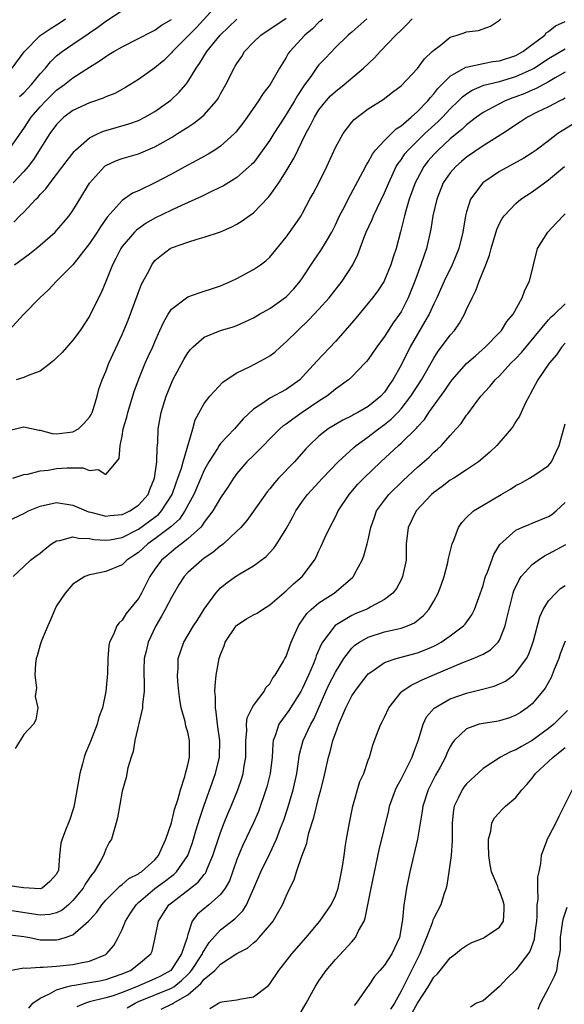
# Model space of a CAD drawing. Units: inches. Extents: x 2604000 to 2607000, y 1482000 to 1485000.
# Drawn here: x 2604951 to 2605017, y 1482803 to 1482923 of the extents above; entities that cross this region are included whole.
import ezdxf

# ---------------------------------------------------------------- set-up
doc = ezdxf.new("R2010")
doc.units = ezdxf.units.IN
doc.header["$MEASUREMENT"] = 0
doc.layers.add('LD26041482_2ft', color=232, linetype='Continuous')

msp = doc.modelspace()

# ---------------------------------------------------------------- linework, layer by layer
at = {"layer": 'LD26041482_2ft'}
for points, elevation in [([(2604975, 1482925.16), (2604972.05, 1482921.95), (2604969.13, 1482919), (2604969, 1482918.84), (2604968.07, 1482917.93), (2604967, 1482917.04), (2604965, 1482915.59), (2604963.39, 1482914.61), (2604962.09, 1482913.91), (2604961, 1482913.48), (2604960.68, 1482913.32), (2604959, 1482912.75), (2604957, 1482911.84), (2604955.89, 1482911), (2604955.44, 1482910.56), (2604955, 1482910.11), (2604954.18, 1482909), (2604952.17, 1482905.83), (2604951.54, 1482905), (2604951, 1482904.37), (2604949.7, 1482903)], 8612), ([(2604950.48, 1482913.52), (2604951, 1482913.98), (2604951.94, 1482915), (2604953, 1482916.29), (2604953.65, 1482917), (2604954.24, 1482917.76), (2604955, 1482918.47), (2604955.67, 1482919), (2604957, 1482919.92), (2604958.84, 1482921.16), (2604959, 1482921.28), (2604960.03, 1482921.97), (2604961, 1482922.72), (2604963, 1482924.03)], 8616), ([(2604949, 1482872.78), (2604950.79, 1482873.21), (2604951, 1482873.24), (2604952.86, 1482872.86), (2604953, 1482872.84), (2604954.46, 1482872.46), (2604955, 1482872.4), (2604957, 1482872.63), (2604957.66, 1482873), (2604958.33, 1482873.67), (2604959, 1482874.42), (2604959.22, 1482874.78), (2604959.32, 1482875), (2604959.49, 1482875.49), (2604959.95, 1482877), (2604960.16, 1482877.84), (2604960.56, 1482879), (2604961, 1482880), (2604961.36, 1482881), (2604963, 1482884.5), (2604963.21, 1482885), (2604963.73, 1482886.27), (2604965.37, 1482890.63), (2604966.25, 1482892.25), (2604966.61, 1482893), (2604967, 1482893.52), (2604967.8, 1482894.2), (2604968.87, 1482895), (2604969, 1482895.07), (2604971, 1482895.78), (2604972.14, 1482896.14), (2604973, 1482896.37), (2604974.97, 1482897.03), (2604976.38, 1482897.62), (2604977, 1482897.95), (2604977.64, 1482898.36), (2604978.5, 1482899), (2604979, 1482899.35), (2604980.8, 1482901.2), (2604981, 1482901.44), (2604982.09, 1482903), (2604983, 1482904.44), (2604983.96, 1482906.04), (2604984.41, 1482907), (2604985.4, 1482909), (2604985.98, 1482910.02), (2604986.44, 1482911), (2604987, 1482911.9), (2604987.88, 1482913), (2604988.41, 1482913.59), (2604989, 1482914.15), (2604990.07, 1482915), (2604992.44, 1482917), (2604993.76, 1482918.24), (2604994.47, 1482919), (2604996.37, 1482921), (2604997, 1482921.63), (2604997.71, 1482922.29), (2604998.35, 1482923)], 8602), ([(2604949, 1482861.77), (2604951, 1482862.7), (2604951.59, 1482863), (2604953, 1482863.59), (2604955, 1482864.03), (2604957, 1482863.7), (2604958.61, 1482863), (2604958.89, 1482862.89), (2604959.16, 1482862.84), (2604961, 1482862.38), (2604961.54, 1482862.46), (2604963, 1482862.56), (2604963.29, 1482862.71), (2604963.95, 1482863), (2604965, 1482863.7), (2604966.15, 1482865), (2604966.37, 1482865.63), (2604966.96, 1482867), (2604967.21, 1482869), (2604967.25, 1482870.75), (2604967.29, 1482871), (2604967.33, 1482871.33), (2604967.4, 1482873), (2604967.74, 1482875), (2604968.35, 1482877), (2604969, 1482878.6), (2604969.19, 1482879), (2604970.52, 1482881.48), (2604971, 1482882.27), (2604971.33, 1482882.67), (2604971.66, 1482883), (2604973, 1482884.18), (2604974.99, 1482885), (2604976.54, 1482885.46), (2604977, 1482885.63), (2604977.95, 1482886.05), (2604979, 1482886.54), (2604979.75, 1482887), (2604981, 1482887.69), (2604983, 1482889.12), (2604983.92, 1482890.08), (2604984.7, 1482891), (2604985, 1482891.44), (2604986.41, 1482893.59), (2604987.24, 1482894.76), (2604987.91, 1482895.91), (2604988.57, 1482897), (2604989, 1482897.87), (2604989.52, 1482899), (2604990.09, 1482900.09), (2604990.54, 1482901), (2604992.34, 1482904.34), (2604992.79, 1482905.21), (2604993, 1482905.52), (2604993.51, 1482906.49), (2604993.9, 1482907), (2604995, 1482908.18), (2604996.41, 1482909.59), (2604997, 1482909.95), (2604998.23, 1482911), (2604999, 1482911.68), (2605000.28, 1482913), (2605000.59, 1482913.41), (2605001, 1482913.84), (2605001.51, 1482914.49), (2605003, 1482916.02), (2605004.9, 1482917.1), (2605005.14, 1482917.14), (2605007, 1482917.55), (2605008.21, 1482917.79), (2605009, 1482917.89), (2605011, 1482918.54), (2605011.84, 1482919), (2605013, 1482919.88), (2605014.53, 1482921), (2605014.72, 1482921.28), (2605015, 1482921.45), (2605015.84, 1482922.16), (2605017, 1482922.69)], 8598), ([(2604949.09, 1482906.91), (2604951, 1482909.63), (2604951.92, 1482911), (2604953, 1482912.28), (2604953.68, 1482913), (2604955, 1482914.3), (2604955.98, 1482915), (2604957, 1482915.82), (2604959, 1482917.11), (2604960.18, 1482917.82), (2604961, 1482918.41), (2604961.37, 1482918.63), (2604961.97, 1482919), (2604963, 1482919.59), (2604965, 1482920.59), (2604966.58, 1482921.42), (2604967, 1482921.61), (2604967.79, 1482922.21), (2604969, 1482922.91)], 8614), ([(2604987.43, 1482923), (2604987.23, 1482922.77), (2604987, 1482922.58), (2604986.22, 1482921.78), (2604985.29, 1482921), (2604983.43, 1482919), (2604983.25, 1482918.75), (2604983, 1482918.28), (2604982.19, 1482917), (2604981.06, 1482915), (2604980.16, 1482913.84), (2604979.64, 1482913), (2604978.25, 1482911), (2604977.72, 1482910.28), (2604976.84, 1482909.16), (2604976.69, 1482909), (2604975, 1482907.47), (2604974.28, 1482907), (2604973.49, 1482906.51), (2604972.21, 1482905.79), (2604971, 1482905.15), (2604969, 1482904.05), (2604966.99, 1482902.99), (2604965, 1482902.03), (2604964.27, 1482901.73), (2604963, 1482900.84), (2604961.18, 1482898.82), (2604960.35, 1482897.65), (2604959.94, 1482897), (2604959, 1482895.6), (2604957, 1482893.02), (2604955.01, 1482891), (2604954.03, 1482889.97), (2604952.97, 1482889), (2604951, 1482887), (2604949.19, 1482885)], 8606), ([(2604949.6, 1482917), (2604951.03, 1482918.97), (2604953, 1482920.97), (2604954.22, 1482921.78), (2604955, 1482922.25), (2604955.45, 1482922.55), (2604956.09, 1482923)], 8618), ([(2604949.67, 1482867), (2604951, 1482867.45), (2604951.5, 1482867.5), (2604953, 1482867.89), (2604953.98, 1482867.98), (2604955, 1482868.17), (2604956.28, 1482868.28), (2604957, 1482868.26), (2604958.26, 1482868.26), (2604959, 1482867.94), (2604960.06, 1482868.06), (2604961, 1482867.46), (2604962.32, 1482869), (2604962.62, 1482869.38), (2604962.75, 1482871), (2604963, 1482872.12), (2604963.14, 1482873), (2604963.56, 1482874.44), (2604963.67, 1482875), (2604964.45, 1482877.55), (2604964.97, 1482879), (2604965.82, 1482881), (2604966.18, 1482881.82), (2604966.73, 1482883), (2604967, 1482883.64), (2604967.61, 1482885), (2604968.02, 1482885.98), (2604968.6, 1482887), (2604969, 1482887.6), (2604970.85, 1482889), (2604971, 1482889.09), (2604972.4, 1482889.6), (2604973, 1482889.78), (2604973.91, 1482890.09), (2604975, 1482890.45), (2604976.28, 1482891), (2604977, 1482891.35), (2604979, 1482892.42), (2604979.86, 1482893), (2604980.51, 1482893.49), (2604981, 1482893.94), (2604983, 1482896.38), (2604984.09, 1482897.91), (2604984.81, 1482899), (2604985, 1482899.32), (2604985.9, 1482901), (2604986.29, 1482901.71), (2604986.97, 1482903), (2604987.96, 1482905), (2604989, 1482907.31), (2604989.93, 1482909), (2604991, 1482910.39), (2604991.28, 1482910.72), (2604993, 1482912.01), (2604994.84, 1482913.16), (2604995.96, 1482914.04), (2604997, 1482914.83), (2604999, 1482916.96), (2604999.86, 1482918.14), (2605000.82, 1482919), (2605001, 1482919.19), (2605001.76, 1482919.76), (2605003, 1482920.75), (2605003.85, 1482921), (2605004.71, 1482921.29), (2605005, 1482921.43), (2605006.43, 1482921.57), (2605007.9, 1482922.1), (2605009, 1482922.82), (2605009.16, 1482923)], 8600), ([(2604949.78, 1482898.22), (2604950.54, 1482899), (2604951, 1482899.43), (2604952.47, 1482901), (2604952.74, 1482901.26), (2604953, 1482901.58), (2604953.71, 1482902.29), (2604954.21, 1482903), (2604955, 1482904.01), (2604956.28, 1482905.72), (2604957.16, 1482906.84), (2604957.32, 1482907), (2604959, 1482908.48), (2604960.06, 1482909), (2604960.71, 1482909.29), (2604963.81, 1482910.19), (2604965, 1482910.62), (2604965.76, 1482911), (2604967, 1482911.71), (2604968.93, 1482913.07), (2604969.96, 1482914.04), (2604970.76, 1482915), (2604971, 1482915.32), (2604972.04, 1482917), (2604972.44, 1482917.56), (2604973.34, 1482919), (2604974.94, 1482921), (2604977, 1482922.94)], 8610), ([(2604949.88, 1482893), (2604951.68, 1482894.33), (2604952.51, 1482895), (2604953, 1482895.41), (2604954.82, 1482897), (2604955, 1482897.19), (2604955.83, 1482898.17), (2604956.53, 1482899), (2604957, 1482899.65), (2604957.83, 1482901), (2604959.02, 1482902.98), (2604960.83, 1482905), (2604960.92, 1482905.08), (2604961, 1482905.13), (2604962.29, 1482905.71), (2604963, 1482905.96), (2604965, 1482906.53), (2604967, 1482907.39), (2604969, 1482908.54), (2604969.75, 1482909), (2604971, 1482909.8), (2604971.74, 1482910.26), (2604972.69, 1482911), (2604973, 1482911.28), (2604974.49, 1482913), (2604974.7, 1482913.3), (2604975, 1482913.87), (2604975.63, 1482915), (2604976.66, 1482917), (2604976.79, 1482917.21), (2604977, 1482917.57), (2604977.58, 1482918.42), (2604977.93, 1482919), (2604979, 1482920.14), (2604979.89, 1482921), (2604980.55, 1482921.45), (2604981, 1482921.72), (2604983, 1482923.06)], 8608), ([(2604992.82, 1482923), (2604991, 1482921.39), (2604990.8, 1482921.2), (2604990.57, 1482921), (2604989, 1482919.49), (2604987.78, 1482918.22), (2604987, 1482917.38), (2604986.83, 1482917.17), (2604986.08, 1482916.08), (2604985.17, 1482914.83), (2604984.37, 1482913.63), (2604984.02, 1482913), (2604983, 1482911.32), (2604982.78, 1482911), (2604981.49, 1482909), (2604981, 1482908.21), (2604979.68, 1482906.32), (2604979, 1482905.46), (2604978.78, 1482905.22), (2604977, 1482903.65), (2604975.36, 1482902.64), (2604973.97, 1482901.97), (2604972.68, 1482901.32), (2604970.25, 1482900.25), (2604969, 1482899.68), (2604967, 1482898.7), (2604965.92, 1482898.08), (2604964.75, 1482897.25), (2604964.52, 1482897), (2604963, 1482895.24), (2604962.83, 1482895), (2604962.21, 1482893.79), (2604961.8, 1482893), (2604961, 1482890.96), (2604960.42, 1482889.58), (2604960.12, 1482889), (2604959, 1482886.74), (2604957.86, 1482885), (2604957, 1482883.83), (2604955.67, 1482882.33), (2604955, 1482881.65), (2604954.67, 1482881.33), (2604954.25, 1482881), (2604953, 1482880.05), (2604951.52, 1482879.52), (2604951, 1482879.28), (2604950.07, 1482879)], 8604), ([(2604949.71, 1482855), (2604951, 1482856.24), (2604951.84, 1482857), (2604952.49, 1482857.51), (2604953, 1482857.85), (2604953.6, 1482858.4), (2604954.4, 1482859), (2604955, 1482859.37), (2604955.39, 1482859.39), (2604957, 1482859.85), (2604957.68, 1482859.68), (2604959, 1482859.64), (2604959.54, 1482859.54), (2604961, 1482859.43), (2604961.5, 1482859.5), (2604963, 1482859.78), (2604965, 1482860.79), (2604967, 1482862.26), (2604967.41, 1482862.59), (2604967.79, 1482863), (2604969.08, 1482865), (2604969.58, 1482866.42), (2604969.8, 1482867), (2604970.22, 1482868.22), (2604970.42, 1482869), (2604971.6, 1482873), (2604971.9, 1482874.1), (2604973, 1482876.1), (2604973.67, 1482877), (2604975.28, 1482878.72), (2604975.67, 1482879), (2604977, 1482879.83), (2604978.62, 1482880.62), (2604980.43, 1482881.57), (2604981, 1482881.93), (2604981.62, 1482882.38), (2604982.3, 1482883), (2604983, 1482883.6), (2604984.4, 1482885), (2604985.74, 1482886.26), (2604987, 1482887.61), (2604988.22, 1482889), (2604989.82, 1482891), (2604991.13, 1482893), (2604991.73, 1482894.27), (2604992.57, 1482896.57), (2604992.74, 1482897), (2604993.47, 1482898.53), (2604993.65, 1482899), (2604995, 1482901.8), (2604995.5, 1482903), (2604996.43, 1482905), (2604996.64, 1482905.36), (2604997, 1482905.81), (2604997.47, 1482906.53), (2604997.87, 1482907), (2604999.92, 1482909), (2605001.52, 1482910.48), (2605002.05, 1482911), (2605003, 1482912.02), (2605004.02, 1482913), (2605004.51, 1482913.49), (2605005, 1482913.86), (2605005.69, 1482914.31), (2605007.11, 1482914.89), (2605009, 1482915.37), (2605011, 1482915.96), (2605013, 1482916.86), (2605013.24, 1482917), (2605015, 1482918.16), (2605017, 1482919.33)], 8596), ([(2605017, 1482916.48), (2605015.79, 1482915.79), (2605015, 1482915.32), (2605013.5, 1482914.5), (2605013, 1482914.31), (2605012.09, 1482913.91), (2605011, 1482913.48), (2605010.64, 1482913.36), (2605009.69, 1482913), (2605009, 1482912.65), (2605008.22, 1482912.22), (2605007, 1482911.57), (2605006.21, 1482911), (2605005, 1482910.08), (2605004.45, 1482909.55), (2605003, 1482908.36), (2605001.52, 1482907), (2605001, 1482906.45), (2605000.32, 1482905.68), (2604999.79, 1482905), (2604999, 1482903.54), (2604998.73, 1482903), (2604998.01, 1482901), (2604997.57, 1482899.57), (2604997.42, 1482899), (2604997.35, 1482898.65), (2604996.95, 1482897.05), (2604996.4, 1482895), (2604996.04, 1482893.96), (2604995.75, 1482893), (2604995, 1482891.15), (2604994.93, 1482891), (2604994.17, 1482889.83), (2604993.54, 1482889), (2604993, 1482888.32), (2604991.49, 1482886.51), (2604990.2, 1482885), (2604989, 1482883.68), (2604986.73, 1482881.27), (2604985, 1482879.34), (2604984.65, 1482879), (2604983, 1482877.8), (2604981, 1482876.75), (2604980.15, 1482876.15), (2604979, 1482875.42), (2604977.76, 1482874.24), (2604976.69, 1482873), (2604975, 1482871.22), (2604974.84, 1482871), (2604974.61, 1482870.61), (2604973.57, 1482869), (2604973, 1482867.98), (2604971.73, 1482865), (2604970.66, 1482863), (2604969.98, 1482862.02), (2604968.93, 1482861.07), (2604967, 1482859.6), (2604966.14, 1482859), (2604965, 1482857.95), (2604964.44, 1482857.56), (2604963.58, 1482857), (2604963, 1482856.43), (2604961, 1482855.64), (2604959.24, 1482855.24), (2604959, 1482855.23), (2604958.44, 1482855), (2604957, 1482854.06), (2604956.06, 1482853), (2604955, 1482851.42), (2604954.79, 1482851), (2604954.25, 1482849.75), (2604953.95, 1482849), (2604953.15, 1482847.15), (2604953, 1482846.7), (2604952.64, 1482845.36), (2604952.52, 1482845), (2604952.41, 1482844.41), (2604952.35, 1482843), (2604952.55, 1482841.45), (2604952.38, 1482840.38), (2604952.71, 1482839), (2604952.48, 1482837.52), (2604952.19, 1482837), (2604951, 1482835.74), (2604950.57, 1482835), (2604949.97, 1482834.03)], 8594), ([(2605017, 1482913.31), (2605016.81, 1482913.19), (2605016.37, 1482913), (2605015, 1482912.28), (2605013.6, 1482911.6), (2605012.42, 1482911), (2605011.58, 1482910.42), (2605009.42, 1482909), (2605007, 1482907.5), (2605005, 1482906.15), (2605004.39, 1482905.61), (2605003.67, 1482905), (2605003, 1482904.24), (2605002.16, 1482903), (2605001.35, 1482901), (2605000.88, 1482899), (2605000.64, 1482897.36), (2605000.11, 1482895), (2604999.82, 1482894.18), (2604999.42, 1482893), (2604998.68, 1482891), (2604998.21, 1482889.79), (2604997.88, 1482889), (2604997, 1482887.29), (2604996.81, 1482887), (2604996.06, 1482885.94), (2604995, 1482884.26), (2604994.06, 1482883), (2604993, 1482881.48), (2604992.79, 1482881.21), (2604992.59, 1482881), (2604991, 1482879.36), (2604990.61, 1482879), (2604989, 1482877.85), (2604988.54, 1482877.46), (2604987.95, 1482877), (2604987, 1482876.4), (2604984.96, 1482875), (2604983.8, 1482874.2), (2604983, 1482873.58), (2604982.64, 1482873.36), (2604982.24, 1482873), (2604981, 1482871.78), (2604980.22, 1482871), (2604979.63, 1482870.37), (2604979, 1482869.78), (2604978.22, 1482869), (2604977, 1482867.58), (2604976.57, 1482867), (2604975.96, 1482866.04), (2604975, 1482864.62), (2604974.06, 1482863), (2604973, 1482861.64), (2604972.76, 1482861.24), (2604972.53, 1482861), (2604971, 1482859.61), (2604970.22, 1482859), (2604969.55, 1482858.45), (2604969, 1482858.04), (2604968.45, 1482857.55), (2604967.81, 1482857), (2604967, 1482855.89), (2604966.39, 1482855), (2604965.36, 1482853), (2604965, 1482852.35), (2604963.5, 1482850.5), (2604963, 1482849.69), (2604962.63, 1482849.37), (2604962.34, 1482849), (2604961.94, 1482847.94), (2604961.47, 1482847), (2604961.39, 1482846.61), (2604961.27, 1482845), (2604961.2, 1482843.2), (2604961.02, 1482841), (2604960.6, 1482839), (2604960.15, 1482837.85), (2604959.96, 1482837), (2604959.12, 1482834.88), (2604958.53, 1482833.47), (2604958.37, 1482833), (2604958.17, 1482832.17), (2604957.85, 1482831), (2604957.61, 1482829.61), (2604957.1, 1482826.9), (2604957, 1482826.52), (2604956.63, 1482825.37), (2604956.45, 1482825), (2604956.08, 1482824.08), (2604955.68, 1482823), (2604955.51, 1482822.49), (2604955.35, 1482821), (2604955.22, 1482819.22), (2604955.15, 1482819), (2604955.09, 1482818.91), (2604955, 1482818.71), (2604954.18, 1482817.82), (2604953.23, 1482817), (2604953, 1482816.92), (2604950.96, 1482817.04), (2604949, 1482817.34)], 8592), ([(2605017.9, 1482910.1), (2605016.64, 1482909.36), (2605016.13, 1482909), (2605015, 1482908.12), (2605013.48, 1482907), (2605013, 1482906.66), (2605011.97, 1482906.03), (2605009, 1482904.38), (2605006.96, 1482903), (2605005.49, 1482901), (2605005, 1482899.48), (2605004.87, 1482899), (2605004.53, 1482897), (2605004.06, 1482895), (2605003.24, 1482893), (2605002.26, 1482891), (2605001.37, 1482889), (2605001, 1482888.25), (2605000.43, 1482887), (2604999.92, 1482886.08), (2604999, 1482884.56), (2604998.13, 1482883), (2604997, 1482880.78), (2604996, 1482879), (2604995.59, 1482878.41), (2604995, 1482877.5), (2604994.56, 1482877), (2604993, 1482875.72), (2604991.75, 1482875), (2604991.25, 1482874.75), (2604991, 1482874.59), (2604989.91, 1482874.09), (2604989, 1482873.56), (2604988.1, 1482873), (2604987, 1482872.12), (2604985.81, 1482871), (2604985.41, 1482870.59), (2604984, 1482869), (2604982.07, 1482867), (2604981.56, 1482866.44), (2604981, 1482865.72), (2604980.67, 1482865.33), (2604979.03, 1482862.97), (2604978.18, 1482861.82), (2604977.47, 1482861), (2604977, 1482860.53), (2604975.35, 1482859), (2604975.16, 1482858.84), (2604975, 1482858.74), (2604974.06, 1482857.94), (2604973, 1482857.23), (2604972.7, 1482857), (2604971, 1482855.48), (2604970.55, 1482855), (2604969.94, 1482854.06), (2604969, 1482852.46), (2604968.26, 1482851), (2604967.81, 1482850.19), (2604967.1, 1482849), (2604966.15, 1482847), (2604965.92, 1482845.92), (2604965.7, 1482845), (2604965.65, 1482843.65), (2604965.65, 1482843), (2604965.69, 1482842.31), (2604965.67, 1482841), (2604965.46, 1482839.46), (2604965.46, 1482839), (2604964.53, 1482835), (2604964.33, 1482833.67), (2604964.09, 1482833), (2604963.69, 1482831.69), (2604963.5, 1482830.5), (2604963, 1482828.84), (2604962.41, 1482825.59), (2604962.27, 1482825), (2604961.68, 1482823), (2604961.42, 1482822.58), (2604961, 1482821.78), (2604960.79, 1482821.21), (2604960.72, 1482821), (2604960.4, 1482820.4), (2604959.58, 1482819), (2604959.31, 1482818.69), (2604958.49, 1482817.51), (2604958.24, 1482817), (2604957, 1482815.5), (2604956.46, 1482815), (2604955.67, 1482814.33), (2604955, 1482814.01), (2604954.18, 1482813.82), (2604953, 1482813.71), (2604949, 1482814.34)], 8590), ([(2604949.34, 1482811.34), (2604951, 1482811.14), (2604951.74, 1482811), (2604953, 1482810.74), (2604955, 1482810.73), (2604955.24, 1482810.76), (2604956.03, 1482811), (2604957, 1482811.33), (2604958.89, 1482813), (2604959, 1482813.11), (2604959.91, 1482814.09), (2604960.53, 1482815), (2604961, 1482815.54), (2604962.73, 1482817.27), (2604963, 1482817.46), (2604963.82, 1482818.18), (2604965, 1482818.77), (2604965.13, 1482818.87), (2604965.34, 1482819), (2604967, 1482820.49), (2604967.44, 1482821), (2604967.9, 1482822.1), (2604968.34, 1482823), (2604969, 1482824.98), (2604969.4, 1482826.6), (2604969.8, 1482827.8), (2604970.1, 1482829), (2604970.65, 1482830.65), (2604970.73, 1482831), (2604971, 1482832.05), (2604971.2, 1482833), (2604971.21, 1482835), (2604971, 1482836.02), (2604970.77, 1482836.77), (2604970.67, 1482837.33), (2604970.2, 1482839), (2604970.02, 1482840.02), (2604969.9, 1482841), (2604969.77, 1482842.23), (2604969.73, 1482843), (2604969.81, 1482843.81), (2604969.83, 1482845), (2604970.51, 1482847), (2604971.69, 1482849), (2604972.22, 1482849.78), (2604973, 1482851.04), (2604974.4, 1482853), (2604975, 1482853.63), (2604975.77, 1482854.23), (2604976.82, 1482855), (2604977.33, 1482855.33), (2604979, 1482856.32), (2604980.56, 1482857.44), (2604981.51, 1482858.48), (2604981.87, 1482859), (2604983, 1482860.84), (2604983.78, 1482862.22), (2604984.19, 1482863), (2604985, 1482864.18), (2604985.59, 1482865), (2604987.41, 1482867), (2604989.35, 1482869), (2604991.25, 1482870.75), (2604991.55, 1482871), (2604993, 1482872.04), (2604994.24, 1482873), (2604995, 1482873.54), (2604995.82, 1482874.18), (2604996.61, 1482875), (2604997, 1482875.44), (2604998.21, 1482877), (2604999.49, 1482879), (2605001, 1482881.64), (2605001.53, 1482882.47), (2605001.95, 1482883), (2605003, 1482884.42), (2605003.51, 1482885), (2605004.12, 1482885.88), (2605004.76, 1482887), (2605005, 1482887.57), (2605005.66, 1482889), (2605006.12, 1482889.88), (2605006.52, 1482891), (2605007.35, 1482893), (2605007.81, 1482894.19), (2605007.99, 1482895), (2605008.67, 1482897.33), (2605009, 1482898.06), (2605009.33, 1482898.67), (2605009.56, 1482899), (2605011, 1482900.5), (2605011.62, 1482901), (2605013, 1482901.89), (2605014.49, 1482903), (2605015, 1482903.35), (2605016.94, 1482905)], 8588), ([(2604949.26, 1482807), (2604951, 1482807.32), (2604951.28, 1482807.28), (2604953, 1482807.38), (2604953.37, 1482807.37), (2604955, 1482807.49), (2604957, 1482807.71), (2604957.93, 1482807.93), (2604959, 1482808.13), (2604961, 1482808.94), (2604961.1, 1482809), (2604961.99, 1482810.01), (2604962.53, 1482811), (2604963, 1482811.98), (2604963.41, 1482813), (2604964.03, 1482813.97), (2604964.71, 1482815), (2604965, 1482815.26), (2604967, 1482816.96), (2604968.17, 1482817.83), (2604969, 1482818.47), (2604969.31, 1482818.69), (2604969.63, 1482819), (2604971, 1482821.02), (2604971.52, 1482822.48), (2604971.69, 1482823), (2604972, 1482824), (2604972.46, 1482825.54), (2604973, 1482827.14), (2604974.38, 1482831), (2604974.86, 1482833), (2604974.9, 1482835), (2604974.68, 1482836.68), (2604974.62, 1482837), (2604974.48, 1482838.48), (2604974.36, 1482839), (2604974.36, 1482840.36), (2604974.29, 1482841), (2604974.32, 1482841.68), (2604974.45, 1482843), (2604974.82, 1482845), (2604975, 1482845.52), (2604975.42, 1482846.58), (2604975.57, 1482847), (2604976.91, 1482849), (2604977, 1482849.1), (2604978.15, 1482849.85), (2604979, 1482850.35), (2604979.45, 1482850.55), (2604980.11, 1482851), (2604981, 1482851.54), (2604983, 1482853.26), (2604983.89, 1482854.11), (2604984.94, 1482855), (2604986.46, 1482857), (2604986.65, 1482857.35), (2604987, 1482858.14), (2604987.28, 1482858.72), (2604987.73, 1482859.73), (2604988.31, 1482861), (2604989, 1482862.28), (2604989.35, 1482863), (2604990.66, 1482865), (2604991.75, 1482866.25), (2604992.48, 1482867), (2604994.56, 1482869), (2604996.71, 1482871), (2604997, 1482871.25), (2604998.89, 1482873.11), (2604999, 1482873.24), (2604999.85, 1482874.15), (2605000.41, 1482875), (2605002.33, 1482877.67), (2605003, 1482878.68), (2605003.25, 1482879), (2605005, 1482880.96), (2605006.07, 1482881.93), (2605007.3, 1482883), (2605009, 1482884.74), (2605009.24, 1482885), (2605009.92, 1482886.08), (2605010.68, 1482887), (2605011.78, 1482889), (2605012.1, 1482889.9), (2605012.67, 1482891), (2605013.14, 1482893), (2605013.66, 1482895), (2605014.91, 1482897), (2605015.91, 1482898.09), (2605017, 1482899.23)], 8586), ([(2604951.63, 1482802.37), (2604952.12, 1482803), (2604953, 1482803.62), (2604954.12, 1482804.12), (2604955, 1482804.64), (2604956.2, 1482805), (2604956.85, 1482805.15), (2604957.2, 1482805.2), (2604959, 1482805.5), (2604960.26, 1482805.74), (2604961, 1482805.9), (2604963, 1482806.57), (2604963.29, 1482806.71), (2604964.03, 1482807), (2604965, 1482807.75), (2604966.51, 1482809), (2604966.65, 1482809.35), (2604967, 1482810.82), (2604967.41, 1482813), (2604968.04, 1482813.96), (2604968.69, 1482815), (2604969, 1482815.25), (2604971.33, 1482817), (2604972.27, 1482817.73), (2604973, 1482818.68), (2604973.15, 1482818.85), (2604973.23, 1482819), (2604973.36, 1482819.36), (2604974.06, 1482821), (2604975, 1482823.82), (2604975.45, 1482825), (2604975.9, 1482826.1), (2604976.29, 1482827), (2604977.1, 1482829), (2604977.59, 1482830.41), (2604977.76, 1482831), (2604977.88, 1482831.88), (2604978.08, 1482833), (2604978.07, 1482835), (2604978.18, 1482836.18), (2604978.14, 1482837), (2604978.23, 1482837.77), (2604978.85, 1482839), (2604979, 1482839.28), (2604980.32, 1482841), (2604980.51, 1482841.49), (2604981, 1482841.94), (2604981.36, 1482842.64), (2604981.67, 1482843), (2604982.68, 1482844.68), (2604982.84, 1482845), (2604983, 1482845.26), (2604983.43, 1482846.57), (2604983.61, 1482847), (2604984.11, 1482848.11), (2604984.49, 1482849), (2604984.69, 1482849.31), (2604985, 1482849.71), (2604985.51, 1482850.49), (2604986.06, 1482851), (2604987, 1482851.79), (2604988.86, 1482853), (2604991.1, 1482854.9), (2604991.19, 1482855), (2604991.38, 1482855.38), (2604992.26, 1482857), (2604992.47, 1482857.53), (2604992.88, 1482859), (2604993, 1482859.47), (2604993.32, 1482861), (2604993.75, 1482862.25), (2604994.03, 1482863), (2604995, 1482864.33), (2604995.53, 1482865), (2604997.28, 1482866.72), (2604999, 1482868.34), (2605000.42, 1482869.58), (2605001, 1482870.15), (2605001.47, 1482870.53), (2605001.95, 1482871), (2605003, 1482872.21), (2605003.73, 1482873), (2605004.32, 1482873.68), (2605005, 1482874.68), (2605005.14, 1482874.86), (2605005.91, 1482875.91), (2605006.73, 1482877), (2605007.82, 1482878.18), (2605008.49, 1482879), (2605009, 1482879.48), (2605010.41, 1482881), (2605011, 1482881.59), (2605011.68, 1482882.32), (2605015, 1482886.3), (2605015.33, 1482886.67), (2605015.72, 1482887), (2605017, 1482888.24)], 8584), ([(2605017, 1482883.46), (2605016.6, 1482883), (2605015.95, 1482882.05), (2605015.05, 1482881), (2605013.69, 1482879), (2605012.77, 1482877.23), (2605012.61, 1482877), (2605012.18, 1482876.18), (2605011.43, 1482874.57), (2605011, 1482873.9), (2605010.67, 1482873.33), (2605010.42, 1482873), (2605008.67, 1482871), (2605007.82, 1482870.18), (2605006.45, 1482869), (2605005, 1482868), (2605003.43, 1482867), (2605003, 1482866.75), (2605002.01, 1482865.99), (2605001, 1482865.26), (2605000.71, 1482865), (2604998.84, 1482863), (2604997.87, 1482861), (2604997.64, 1482859), (2604997.61, 1482857), (2604997.2, 1482855), (2604997, 1482854.6), (2604996.44, 1482853.56), (2604996.02, 1482853), (2604995, 1482852.21), (2604993.33, 1482851.33), (2604993, 1482851.13), (2604992.74, 1482851), (2604991.51, 1482850.49), (2604991, 1482850.26), (2604988.96, 1482849.04), (2604987.43, 1482847), (2604987.27, 1482846.73), (2604986.67, 1482845.33), (2604986.57, 1482845), (2604986.28, 1482844.28), (2604985.73, 1482843), (2604985, 1482841.4), (2604984.79, 1482841), (2604983.33, 1482838.67), (2604982.1, 1482837), (2604981.71, 1482835.71), (2604981.43, 1482835), (2604981.37, 1482834.63), (2604981.29, 1482833), (2604981.04, 1482831), (2604980.63, 1482829.37), (2604980.53, 1482829), (2604979.62, 1482826.38), (2604979.02, 1482825), (2604977.73, 1482822.27), (2604977.19, 1482821), (2604977, 1482820.52), (2604976.07, 1482817.93), (2604975.57, 1482817), (2604975, 1482816.25), (2604973.58, 1482815), (2604972.17, 1482813.83), (2604971.54, 1482813), (2604971, 1482811.37), (2604970.88, 1482810.88), (2604970.24, 1482809), (2604969, 1482807.09), (2604968.92, 1482807), (2604967.69, 1482806.31), (2604967, 1482805.97), (2604964.75, 1482805), (2604963, 1482804.28), (2604961.9, 1482803.9), (2604961, 1482803.63), (2604959, 1482803.15), (2604958.52, 1482803), (2604957.46, 1482802.54)], 8582), ([(2604963.59, 1482802.41), (2604964.58, 1482803), (2604965, 1482803.19), (2604969, 1482804.82), (2604969.28, 1482805), (2604970.24, 1482805.76), (2604971, 1482806.51), (2604971.26, 1482806.74), (2604971.45, 1482807), (2604972.79, 1482809), (2604972.84, 1482809.16), (2604973, 1482809.43), (2604973.62, 1482810.38), (2604975, 1482811.92), (2604976.74, 1482813.26), (2604977, 1482813.54), (2604977.73, 1482814.27), (2604978.17, 1482815), (2604979.06, 1482817), (2604979.89, 1482819), (2604981, 1482821.26), (2604981.83, 1482823), (2604982.32, 1482824.32), (2604982.7, 1482825.3), (2604983.19, 1482826.81), (2604983.83, 1482829), (2604984.28, 1482831), (2604984.63, 1482833.37), (2604985.06, 1482835), (2604986, 1482837), (2604986.37, 1482837.63), (2604987.84, 1482841), (2604988.21, 1482841.79), (2604989, 1482843.35), (2604990.01, 1482845), (2604991, 1482846.27), (2604991.37, 1482846.63), (2604991.92, 1482847), (2604993, 1482847.62), (2604995, 1482848.25), (2604996.65, 1482848.65), (2604997, 1482848.72), (2604997.78, 1482849), (2604998.63, 1482849.37), (2604999.75, 1482850.25), (2605000.41, 1482851), (2605001, 1482852.02), (2605001.52, 1482853), (2605001.94, 1482854.06), (2605002.26, 1482855), (2605002.7, 1482856.7), (2605002.77, 1482857), (2605002.79, 1482857.21), (2605003.18, 1482858.82), (2605003.24, 1482859), (2605003.43, 1482859.43), (2605004.02, 1482861), (2605004.42, 1482861.58), (2605005, 1482862.19), (2605005.84, 1482863), (2605007, 1482863.72), (2605009.22, 1482865), (2605010.34, 1482865.66), (2605011, 1482866.11), (2605011.6, 1482866.4), (2605012.68, 1482867), (2605013, 1482867.2), (2605013.67, 1482867.67), (2605015, 1482868.56), (2605015.34, 1482869), (2605015.89, 1482870.11), (2605016.27, 1482871), (2605017, 1482873.61)], 8580), ([(2604967.74, 1482802.26), (2604969, 1482802.88), (2604969.09, 1482802.91), (2604969.21, 1482803), (2604971, 1482804.02), (2604972.61, 1482805.39), (2604973, 1482805.92), (2604974.29, 1482807), (2604975, 1482807.76), (2604977, 1482809.05), (2604978.28, 1482809.72), (2604979, 1482810.34), (2604979.37, 1482810.63), (2604979.71, 1482811), (2604981, 1482812.49), (2604981.4, 1482813), (2604981.93, 1482813.93), (2604982.56, 1482815), (2604983, 1482816.06), (2604983.44, 1482817), (2604983.97, 1482818.03), (2604984.26, 1482819), (2604984.9, 1482820.9), (2604985.5, 1482822.5), (2604985.59, 1482823), (2604985.77, 1482823.77), (2604986.37, 1482825.63), (2604987, 1482828.15), (2604987.24, 1482829), (2604987.59, 1482830.41), (2604988.15, 1482833), (2604988.35, 1482833.65), (2604988.69, 1482835), (2604989, 1482835.87), (2604989.42, 1482837), (2604990.26, 1482839), (2604991, 1482840.46), (2604991.36, 1482841), (2604992.08, 1482841.92), (2604992.86, 1482843), (2604993, 1482843.15), (2604993.43, 1482843.43), (2604995, 1482844.52), (2604996.43, 1482845), (2604999, 1482845.69), (2604999.93, 1482846.07), (2605001, 1482846.53), (2605001.32, 1482846.68), (2605001.9, 1482847), (2605003, 1482847.76), (2605004.64, 1482849), (2605004.81, 1482849.19), (2605005.65, 1482850.35), (2605005.97, 1482851), (2605007, 1482853.93), (2605007.24, 1482854.76), (2605007.32, 1482855), (2605007.56, 1482855.56), (2605008.32, 1482857.68), (2605009.07, 1482858.93), (2605011, 1482860.65), (2605011.75, 1482861), (2605012.63, 1482861.37), (2605013, 1482861.5), (2605015, 1482862.31), (2605015.41, 1482862.59), (2605015.9, 1482863), (2605017, 1482864.03)], 8578), ([(2604973.67, 1482802.33), (2604974.75, 1482803), (2604975, 1482803.13), (2604975.17, 1482803.17), (2604977, 1482803.39), (2604977.54, 1482803.54), (2604979, 1482803.78), (2604980.84, 1482805.16), (2604981, 1482805.34), (2604982.1, 1482807), (2604983.68, 1482809), (2604985.42, 1482811), (2604987.12, 1482813), (2604988.49, 1482815), (2604989, 1482816.09), (2604989.33, 1482817), (2604989.61, 1482818.39), (2604989.75, 1482819), (2604989.91, 1482819.91), (2604990.05, 1482821), (2604990.25, 1482822.25), (2604990.35, 1482823), (2604990.7, 1482825), (2604991.11, 1482827), (2604991.99, 1482830.01), (2604992.45, 1482831), (2604993, 1482832.61), (2604993.15, 1482833), (2604993.55, 1482834.45), (2604993.77, 1482835), (2604994.21, 1482836.21), (2604994.53, 1482837), (2604994.71, 1482837.29), (2604995, 1482837.88), (2604995.5, 1482839), (2604997, 1482840.9), (2604997.1, 1482841), (2604998.22, 1482841.78), (2604999, 1482842.12), (2604999.58, 1482842.42), (2605001.07, 1482843.07), (2605004.54, 1482844.54), (2605005.79, 1482845), (2605007, 1482845.55), (2605007.93, 1482846.07), (2605008.83, 1482847), (2605009, 1482847.26), (2605009.72, 1482849), (2605009.91, 1482849.91), (2605010.67, 1482853), (2605010.75, 1482853.25), (2605011.39, 1482854.61), (2605011.67, 1482855), (2605013, 1482856.47), (2605013.71, 1482857), (2605014.48, 1482857.52), (2605015, 1482857.76), (2605017.1, 1482858.9)], 8576), ([(2604984.53, 1482801.47), (2604985.43, 1482803), (2604986.52, 1482805), (2604987, 1482805.74), (2604987.88, 1482807), (2604989, 1482808.32), (2604991, 1482810.49), (2604991.25, 1482810.75), (2604991.45, 1482811), (2604991.81, 1482811.81), (2604992.49, 1482813), (2604992.65, 1482813.35), (2604992.95, 1482815), (2604993.35, 1482817), (2604994.32, 1482821.68), (2604995.5, 1482826.5), (2604995.61, 1482827), (2604996.32, 1482829), (2604996.53, 1482829.47), (2604997, 1482830.29), (2604998.36, 1482833), (2604998.51, 1482833.49), (2604999.12, 1482835.12), (2604999.7, 1482837), (2605000.11, 1482837.89), (2605001.04, 1482838.96), (2605003, 1482840.08), (2605005, 1482840.79), (2605006.78, 1482841.22), (2605008.35, 1482841.65), (2605009, 1482841.91), (2605009.73, 1482842.27), (2605010.7, 1482843), (2605011, 1482843.25), (2605012.29, 1482845), (2605012.53, 1482845.47), (2605013, 1482846.68), (2605013.17, 1482847.17), (2605013.91, 1482850.09), (2605014.34, 1482851), (2605015, 1482852.05), (2605015.86, 1482853), (2605016.46, 1482853.54), (2605017, 1482853.91)], 8574), ([(2605017, 1482847.11), (2605016.42, 1482845.58), (2605016.23, 1482845), (2605015.68, 1482843.68), (2605015.3, 1482842.7), (2605014.59, 1482841.41), (2605014.26, 1482841), (2605013, 1482839.51), (2605012.39, 1482839), (2605011.56, 1482838.44), (2605011, 1482838.09), (2605010.22, 1482837.78), (2605009, 1482837.42), (2605008.65, 1482837.35), (2605007, 1482837.11), (2605006.55, 1482837), (2605005, 1482836.45), (2605003.47, 1482835), (2605003.26, 1482834.74), (2605003, 1482834.3), (2605002.58, 1482833.42), (2605002.42, 1482833), (2605001.76, 1482831.76), (2605001.22, 1482830.78), (2605000.3, 1482829), (2604999.65, 1482827), (2604999.58, 1482826.42), (2604999.02, 1482822.98), (2604998.07, 1482819), (2604997.66, 1482817), (2604997.44, 1482815.44), (2604997.34, 1482815), (2604997.17, 1482813.17), (2604996.8, 1482811), (2604995.89, 1482809), (2604995, 1482807.63), (2604994.41, 1482807), (2604993.77, 1482806.23), (2604993, 1482805.09), (2604992.92, 1482805), (2604991.54, 1482803), (2604991.29, 1482802.71)], 8572), ([(2605017.31, 1482838.69), (2605015.65, 1482837), (2605015, 1482836.48), (2605013, 1482835.01), (2605011.7, 1482834.3), (2605011, 1482833.87), (2605010.35, 1482833.65), (2605009.13, 1482833), (2605007, 1482831.59), (2605005, 1482829.75), (2605004.67, 1482829.33), (2605004.45, 1482829), (2605003.99, 1482827.99), (2605003.49, 1482827), (2605003.42, 1482826.58), (2605003.24, 1482825), (2605003.22, 1482822.78), (2605003.1, 1482821), (2605002.85, 1482819), (2605002.6, 1482817.4), (2605002.5, 1482817), (2605002.23, 1482816.23), (2605001.85, 1482815), (2605001, 1482813.38), (2605000.89, 1482813.11), (2605000.8, 1482812.8), (2605000.11, 1482811), (2604999.77, 1482810.23), (2604999.31, 1482809), (2604997, 1482804.47), (2604996.19, 1482803), (2604995.72, 1482802.28)], 8570), ([(2604997.92, 1482801), (2604999, 1482803), (2605000.31, 1482805), (2605001, 1482806.16), (2605001.43, 1482806.57), (2605001.79, 1482807), (2605003, 1482808.54), (2605003.63, 1482809), (2605004.39, 1482809.61), (2605005, 1482810.03), (2605005.62, 1482810.38), (2605007, 1482810.93), (2605007.13, 1482811), (2605009, 1482812.27), (2605009.48, 1482813), (2605009.59, 1482814.41), (2605009.57, 1482815), (2605009.45, 1482815.45), (2605009, 1482816.7), (2605008.89, 1482816.89), (2605008.79, 1482817.21), (2605008.04, 1482819), (2605007.87, 1482819.87), (2605007.7, 1482821), (2605007.66, 1482822.34), (2605007.67, 1482823), (2605007.95, 1482823.95), (2605008.09, 1482825), (2605008.41, 1482825.59), (2605009.37, 1482826.63), (2605009.76, 1482827), (2605011, 1482828.07), (2605011.75, 1482829), (2605012.35, 1482829.65), (2605013, 1482830.44), (2605013.41, 1482831), (2605015, 1482832.45), (2605015.55, 1482833), (2605016.37, 1482833.63), (2605017, 1482834.16)], 8568), ([(2605017.89, 1482829), (2605016.26, 1482825.74), (2605015.87, 1482825), (2605015, 1482823.29), (2605014.83, 1482823), (2605014.76, 1482822.76), (2605014.1, 1482821), (2605014.02, 1482820.02), (2605013.8, 1482819), (2605013.64, 1482818.36), (2605013.63, 1482817), (2605013.69, 1482815.69), (2605013.57, 1482815), (2605013.58, 1482813.58), (2605013.51, 1482813), (2605013.28, 1482811.28), (2605013.22, 1482810.78), (2605012.69, 1482809.31), (2605011, 1482807.06), (2605010.92, 1482807), (2605009.96, 1482806.04), (2605009, 1482805.04), (2605007, 1482803.28), (2605006.2, 1482803), (2605005.49, 1482802.51)], 8566), ([(2605013.72, 1482802.28), (2605014.02, 1482803), (2605015.07, 1482805), (2605015.71, 1482806.29), (2605016.01, 1482807), (2605016.16, 1482808.16), (2605016.37, 1482809), (2605016.44, 1482809.56), (2605016.46, 1482811), (2605016.7, 1482812.7), (2605016.76, 1482813.24), (2605017.28, 1482814.72)], 8564)]:
    msp.add_lwpolyline(points, dxfattribs=dict(at, elevation=elevation))

doc.saveas('drawing.dxf')
